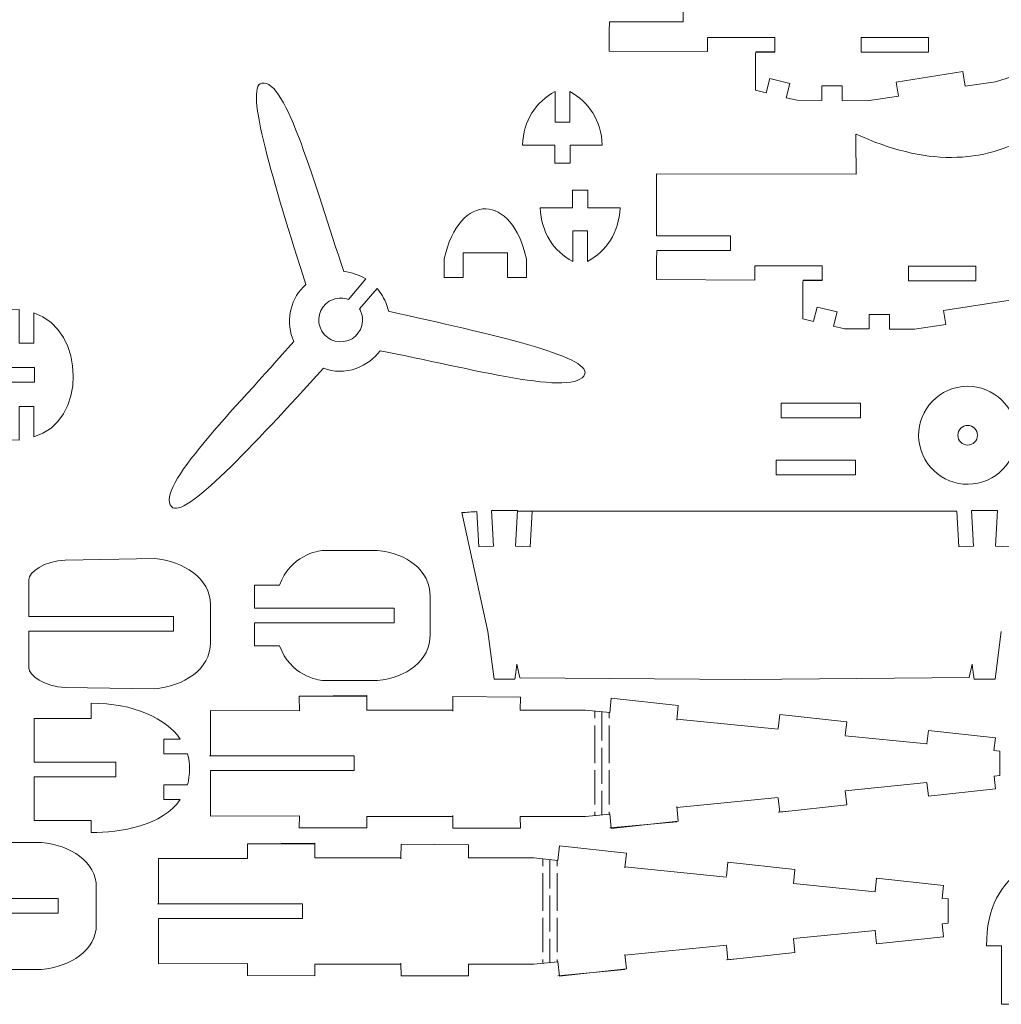
# Model space of a CAD drawing. Units: millimetres. Extents: x -296 to 300, y -200 to 196.
# Drawn here: x -1 to 199, y -200 to 1 of the extents above; entities that cross this region are included whole.
import ezdxf

# ---------------------------------------------------------------- set-up
doc = ezdxf.new("R2010")
doc.units = ezdxf.units.MM
doc.header["$MEASUREMENT"] = 0
doc.layers.add('Layer 1', color=7, linetype='Continuous')

msp = doc.modelspace()

# ---------------------------------------------------------------- linework, layer by layer
at = {"layer": 'Layer 1', "color": 250, "lineweight": 20}
for points in [[(154.5661, -79.7821), (170.7645, -79.7821), (170.7645, -76.7821), (154.5661, -76.7821), (154.5661, -79.7821)], [(153.5078, -91.4237), (169.7062, -91.4237), (169.7062, -88.4237), (153.5078, -88.4237), (153.5078, -91.4237)]]:
    msp.add_lwpolyline(points, close=True, dxfattribs=at)
msp.add_ellipse((192.6118, -83.3638), major_axis=(0, 2), ratio=1, dxfattribs=at)
for points, knots in [([(119.5086, 1.0197), (119.5086, 1.0197), (134.5859, 1.0197), (134.5859, 1.0197), (134.5859, 1.0197), (134.5859, 1.0197), (134.5859, 4.0105), (134.5859, 4.0105), (134.5859, 4.0105), (134.5859, 4.0105), (119.5086, 4.0105), (119.5086, 4.0105)], [0, 0, 0, 0, 0.25, 0.25, 0.25, 0.25, 0.5, 0.5, 0.5, 0.5, 1, 1, 1, 1]), ([(139.5349, -2.1468), (139.5349, -2.1468), (153.2932, -2.1468), (153.2932, -2.1468), (153.2932, -2.1468), (153.2932, -2.1468), (153.2932, -5.1468), (153.2932, -5.1468), (153.2932, -5.1468), (153.2932, -5.1468), (149.3549, -5.1468), (149.3549, -5.1468)], [0, 0, 0, 0, 0.25, 0.25, 0.25, 0.25, 0.5, 0.5, 0.5, 0.5, 1, 1, 1, 1]), ([(170.888, -2.1822), (170.888, -2.1822), (184.6463, -2.1822), (184.6463, -2.1822), (184.6463, -2.1822), (184.6463, -2.1822), (184.6463, -5.1822), (184.6463, -5.1822), (184.6463, -5.1822), (184.6463, -5.1822), (170.888, -5.1822), (170.888, -5.1822), (170.888, -5.1822), (170.888, -5.1822), (170.888, -2.1822), (170.888, -2.1822)], [0, 0, 0, 0, 0.2, 0.2, 0.2, 0.2, 0.4, 0.4, 0.4, 0.4, 0.6, 0.6, 0.6, 0.6, 1, 1, 1, 1]), ([(149.341, -5.3935), (149.341, -5.3935), (149.341, -12.9341), (149.341, -12.9341), (149.341, -12.9341), (149.341, -12.9341), (151.5243, -13.4636), (151.5243, -13.4636)], [0, 0, 0, 0, 0.33333333, 0.33333333, 0.33333333, 0.33333333, 1, 1, 1, 1]), ([(178.0199, -11.2449), (178.0199, -11.2449), (191.6095, -9.0974), (191.6095, -9.0974), (191.6095, -9.0974), (191.6095, -9.0974), (192.0778, -12.0606), (192.0778, -12.0606)], [0, 0, 0, 0, 0.33333333, 0.33333333, 0.33333333, 0.33333333, 1, 1, 1, 1]), ([(192.0778, -12.1035), (192.0778, -12.1035), (198.3242, -11.1797), (198.3242, -11.1797), (198.3242, -11.1797), (198.3242, -11.1797), (208.0607, -8.1291), (208.0607, -8.1291)], [0, 0, 0, 0, 0.33333333, 0.33333333, 0.33333333, 0.33333333, 1, 1, 1, 1]), ([(152.2476, -10.5385), (152.2476, -10.5385), (156.2918, -11.5432), (156.2918, -11.5432), (156.2918, -11.5432), (156.2918, -11.5432), (155.5709, -14.4449), (155.5709, -14.4449)], [0, 0, 0, 0, 0.33333333, 0.33333333, 0.33333333, 0.33333333, 1, 1, 1, 1]), ([(162.8514, -12.038), (162.8514, -12.038), (167.0185, -12.038), (167.0185, -12.038), (167.0185, -12.038), (167.0185, -12.038), (167.0185, -15.038), (167.0185, -15.038)], [0, 0, 0, 0, 0.33333333, 0.33333333, 0.33333333, 0.33333333, 1, 1, 1, 1]), ([(155.5709, -14.4449), (155.5709, -14.4449), (157.7967, -14.9847), (157.7967, -14.9847), (157.7967, -14.9847), (157.7967, -14.9847), (162.8514, -15.0121), (162.8514, -15.0121)], [0, 0, 0, 0, 0.33333333, 0.33333333, 0.33333333, 0.33333333, 1, 1, 1, 1]), ([(167.0185, -15.0346), (167.0185, -15.0346), (172.0732, -15.0619), (172.0732, -15.0619), (172.0732, -15.0619), (172.0732, -15.0619), (178.4734, -14.1154), (178.4734, -14.1154)], [0, 0, 0, 0, 0.33333333, 0.33333333, 0.33333333, 0.33333333, 1, 1, 1, 1]), ([(129.1683, -45.6355), (129.1683, -45.6355), (144.2456, -45.6355), (144.2456, -45.6355), (144.2456, -45.6355), (144.2456, -45.6355), (144.2456, -42.6447), (144.2456, -42.6447), (144.2456, -42.6447), (144.2456, -42.6447), (129.1683, -42.6447), (129.1683, -42.6447)], [0, 0, 0, 0, 0.25, 0.25, 0.25, 0.25, 0.5, 0.5, 0.5, 0.5, 1, 1, 1, 1]), ([(149.1946, -48.802), (149.1946, -48.802), (162.9529, -48.802), (162.9529, -48.802), (162.9529, -48.802), (162.9529, -48.802), (162.9529, -51.802), (162.9529, -51.802), (162.9529, -51.802), (162.9529, -51.802), (159.0146, -51.802), (159.0146, -51.802)], [0, 0, 0, 0, 0.25, 0.25, 0.25, 0.25, 0.5, 0.5, 0.5, 0.5, 1, 1, 1, 1]), ([(180.5477, -48.8374), (180.5477, -48.8374), (194.306, -48.8374), (194.306, -48.8374), (194.306, -48.8374), (194.306, -48.8374), (194.306, -51.8374), (194.306, -51.8374), (194.306, -51.8374), (194.306, -51.8374), (180.5477, -51.8374), (180.5477, -51.8374), (180.5477, -51.8374), (180.5477, -51.8374), (180.5477, -48.8374), (180.5477, -48.8374)], [0, 0, 0, 0, 0.2, 0.2, 0.2, 0.2, 0.4, 0.4, 0.4, 0.4, 0.6, 0.6, 0.6, 0.6, 1, 1, 1, 1]), ([(159.0007, -52.0487), (159.0007, -52.0487), (159.0007, -59.5893), (159.0007, -59.5893), (159.0007, -59.5893), (159.0007, -59.5893), (161.184, -60.1188), (161.184, -60.1188)], [0, 0, 0, 0, 0.33333333, 0.33333333, 0.33333333, 0.33333333, 1, 1, 1, 1]), ([(187.6796, -57.9001), (187.6796, -57.9001), (201.2692, -55.7526), (201.2692, -55.7526), (201.2692, -55.7526), (201.2692, -55.7526), (201.7375, -58.7158), (201.7375, -58.7158)], [0, 0, 0, 0, 0.33333333, 0.33333333, 0.33333333, 0.33333333, 1, 1, 1, 1]), ([(161.9073, -57.1937), (161.9073, -57.1937), (165.9515, -58.1984), (165.9515, -58.1984), (165.9515, -58.1984), (165.9515, -58.1984), (165.2306, -61.1001), (165.2306, -61.1001)], [0, 0, 0, 0, 0.33333333, 0.33333333, 0.33333333, 0.33333333, 1, 1, 1, 1]), ([(172.5111, -58.6932), (172.5111, -58.6932), (176.6782, -58.6932), (176.6782, -58.6932), (176.6782, -58.6932), (176.6782, -58.6932), (176.6782, -61.6932), (176.6782, -61.6932)], [0, 0, 0, 0, 0.33333333, 0.33333333, 0.33333333, 0.33333333, 1, 1, 1, 1]), ([(165.2306, -61.1001), (165.2306, -61.1001), (167.4564, -61.6399), (167.4564, -61.6399), (167.4564, -61.6399), (167.4564, -61.6399), (172.5111, -61.6673), (172.5111, -61.6673)], [0, 0, 0, 0, 0.33333333, 0.33333333, 0.33333333, 0.33333333, 1, 1, 1, 1]), ([(176.6782, -61.6898), (176.6782, -61.6898), (181.7329, -61.7171), (181.7329, -61.7171), (181.7329, -61.7171), (181.7329, -61.7171), (188.1331, -60.7706), (188.1331, -60.7706)], [0, 0, 0, 0, 0.33333333, 0.33333333, 0.33333333, 0.33333333, 1, 1, 1, 1]), ([(190.5103, -73.5871), (195.9098, -72.4265), (201.2279, -75.8628), (202.3885, -81.2623), (202.3885, -81.2623), (203.5491, -86.6618), (200.1128, -91.9799), (194.7133, -93.1405), (194.7133, -93.1405), (189.3138, -94.3011), (183.9957, -90.8648), (182.8351, -85.4653), (182.8351, -85.4653), (181.6745, -80.0658), (185.1108, -74.7477), (190.5103, -73.5871)], [0, 0, 0, 0, 0.2, 0.2, 0.2, 0.2, 0.4, 0.4, 0.4, 0.4, 0.6, 0.6, 0.6, 0.6, 1, 1, 1, 1]), ([(147.0737, -133.2563), (147.0737, -133.2563), (101.2076, -132.8569), (101.2076, -132.8569), (101.2076, -132.8569), (101.2076, -132.8569), (100.6344, -130.0761), (100.6344, -130.0761)], [0, 0, 0, 0, 0.33333333, 0.33333333, 0.33333333, 0.33333333, 1, 1, 1, 1]), ([(147.0736, -133.2511), (147.0736, -133.2511), (192.9396, -132.8517), (192.9396, -132.8517), (192.9396, -132.8517), (192.9396, -132.8517), (193.5123, -130.0731), (193.5123, -130.0731)], [0, 0, 0, 0, 0.33333333, 0.33333333, 0.33333333, 0.33333333, 1, 1, 1, 1]), ([(70.0021, -139.5032), (70.0021, -139.5032), (69.9792, -136.5038), (69.9792, -136.5038), (69.9792, -136.5038), (69.9792, -136.5038), (56.2195, -136.6089), (56.2195, -136.6089), (56.2195, -136.6089), (56.2195, -136.6089), (56.2424, -139.6083), (56.2424, -139.6083)], [0, 0, 0, 0, 0.25, 0.25, 0.25, 0.25, 0.5, 0.5, 0.5, 0.5, 1, 1, 1, 1]), ([(101.3075, -139.5032), (101.3075, -139.5032), (101.3308, -136.8102), (101.3308, -136.8102), (101.3308, -136.8102), (101.3308, -136.8102), (87.573, -136.6913), (87.573, -136.6913), (87.573, -136.6913), (87.573, -136.6913), (87.5487, -139.5032), (87.5487, -139.5032)], [0, 0, 0, 0, 0.25, 0.25, 0.25, 0.25, 0.5, 0.5, 0.5, 0.5, 1, 1, 1, 1]), ([(133.2402, -141.502), (133.2402, -141.502), (133.5601, -138.5192), (133.5601, -138.5192), (133.5601, -138.5192), (133.5601, -138.5192), (119.8803, -137.0522), (119.8803, -137.0522), (119.8803, -137.0522), (119.8803, -137.0522), (119.5605, -140.035), (119.5605, -140.035)], [0, 0, 0, 0, 0.25, 0.25, 0.25, 0.25, 0.5, 0.5, 0.5, 0.5, 1, 1, 1, 1]), ([(101.3075, -139.5032), (101.3075, -139.5032), (114.6389, -139.5032), (114.6389, -139.5032), (114.6389, -139.5032), (114.6389, -139.5032), (119.5653, -139.9907), (119.5653, -139.9907)], [0, 0, 0, 0, 0.33333333, 0.33333333, 0.33333333, 0.33333333, 1, 1, 1, 1]), ([(167.6332, -144.6968), (167.6332, -144.6968), (167.9383, -141.8511), (167.9383, -141.8511), (167.9383, -141.8511), (167.9383, -141.8511), (154.2585, -140.3842), (154.2585, -140.3842), (154.2585, -140.3842), (154.2585, -140.3842), (153.9534, -143.2299), (153.9534, -143.2299)], [0, 0, 0, 0, 0.25, 0.25, 0.25, 0.25, 0.5, 0.5, 0.5, 0.5, 1, 1, 1, 1]), ([(197.9843, -147.7502), (197.9843, -147.7502), (198.2676, -145.1082), (198.2676, -145.1082), (198.2676, -145.1082), (198.2676, -145.1082), (184.5878, -143.6413), (184.5878, -143.6413), (184.5878, -143.6413), (184.5878, -143.6413), (184.2925, -146.3954), (184.2925, -146.3954)], [0, 0, 0, 0, 0.25, 0.25, 0.25, 0.25, 0.5, 0.5, 0.5, 0.5, 1, 1, 1, 1]), ([(38.0946, -148.8412), (38.0946, -148.8412), (67.4402, -148.8412), (67.4402, -148.8412), (67.4402, -148.8412), (67.4402, -148.8412), (67.4402, -151.8412), (67.4402, -151.8412), (67.4402, -151.8412), (67.4402, -151.8412), (38.0906, -151.8412), (38.0906, -151.8412)], [0, 0, 0, 0, 0.25, 0.25, 0.25, 0.25, 0.5, 0.5, 0.5, 0.5, 1, 1, 1, 1]), ([(197.9891, -152.9322), (197.9891, -152.9322), (198.2724, -155.5742), (198.2724, -155.5742), (198.2724, -155.5742), (198.2724, -155.5742), (184.5926, -157.0411), (184.5926, -157.0411), (184.5926, -157.0411), (184.5926, -157.0411), (184.2973, -154.287), (184.2973, -154.287)], [0, 0, 0, 0, 0.25, 0.25, 0.25, 0.25, 0.5, 0.5, 0.5, 0.5, 1, 1, 1, 1]), ([(167.638, -155.9856), (167.638, -155.9856), (167.9431, -158.8313), (167.9431, -158.8313), (167.9431, -158.8313), (167.9431, -158.8313), (154.2633, -160.2982), (154.2633, -160.2982), (154.2633, -160.2982), (154.2633, -160.2982), (153.9582, -157.4525), (153.9582, -157.4525)], [0, 0, 0, 0, 0.25, 0.25, 0.25, 0.25, 0.5, 0.5, 0.5, 0.5, 1, 1, 1, 1]), ([(101.3123, -161.1792), (101.3123, -161.1792), (114.6437, -161.1792), (114.6437, -161.1792), (114.6437, -161.1792), (114.6437, -161.1792), (119.5701, -160.6917), (119.5701, -160.6917)], [0, 0, 0, 0, 0.33333333, 0.33333333, 0.33333333, 0.33333333, 1, 1, 1, 1]), ([(133.245, -159.1804), (133.245, -159.1804), (133.5649, -162.1632), (133.5649, -162.1632), (133.5649, -162.1632), (133.5649, -162.1632), (119.8851, -163.6302), (119.8851, -163.6302), (119.8851, -163.6302), (119.8851, -163.6302), (119.5653, -160.6474), (119.5653, -160.6474)], [0, 0, 0, 0, 0.25, 0.25, 0.25, 0.25, 0.5, 0.5, 0.5, 0.5, 1, 1, 1, 1]), ([(59.4188, -169.6658), (59.4188, -169.6658), (59.3959, -166.6664), (59.3959, -166.6664), (59.3959, -166.6664), (59.3959, -166.6664), (45.6362, -166.7715), (45.6362, -166.7715), (45.6362, -166.7715), (45.6362, -166.7715), (45.6591, -169.7709), (45.6591, -169.7709)], [0, 0, 0, 0, 0.25, 0.25, 0.25, 0.25, 0.5, 0.5, 0.5, 0.5, 1, 1, 1, 1]), ([(90.7242, -169.6658), (90.7242, -169.6658), (90.7475, -166.9728), (90.7475, -166.9728), (90.7475, -166.9728), (90.7475, -166.9728), (76.9897, -166.8539), (76.9897, -166.8539), (76.9897, -166.8539), (76.9897, -166.8539), (76.9654, -169.6658), (76.9654, -169.6658)], [0, 0, 0, 0, 0.25, 0.25, 0.25, 0.25, 0.5, 0.5, 0.5, 0.5, 1, 1, 1, 1]), ([(122.6569, -171.6646), (122.6569, -171.6646), (122.9768, -168.6818), (122.9768, -168.6818), (122.9768, -168.6818), (122.9768, -168.6818), (109.297, -167.2148), (109.297, -167.2148), (109.297, -167.2148), (109.297, -167.2148), (108.9772, -170.1976), (108.9772, -170.1976)], [0, 0, 0, 0, 0.25, 0.25, 0.25, 0.25, 0.5, 0.5, 0.5, 0.5, 1, 1, 1, 1]), ([(90.7242, -169.6658), (90.7242, -169.6658), (104.0556, -169.6658), (104.0556, -169.6658), (104.0556, -169.6658), (104.0556, -169.6658), (108.982, -170.1533), (108.982, -170.1533)], [0, 0, 0, 0, 0.33333333, 0.33333333, 0.33333333, 0.33333333, 1, 1, 1, 1]), ([(157.0499, -174.8594), (157.0499, -174.8594), (157.355, -172.0137), (157.355, -172.0137), (157.355, -172.0137), (157.355, -172.0137), (143.6752, -170.5468), (143.6752, -170.5468), (143.6752, -170.5468), (143.6752, -170.5468), (143.3701, -173.3925), (143.3701, -173.3925)], [0, 0, 0, 0, 0.25, 0.25, 0.25, 0.25, 0.5, 0.5, 0.5, 0.5, 1, 1, 1, 1]), ([(187.401, -177.9128), (187.401, -177.9128), (187.6843, -175.2708), (187.6843, -175.2708), (187.6843, -175.2708), (187.6843, -175.2708), (174.0045, -173.8039), (174.0045, -173.8039), (174.0045, -173.8039), (174.0045, -173.8039), (173.7092, -176.558), (173.7092, -176.558)], [0, 0, 0, 0, 0.25, 0.25, 0.25, 0.25, 0.5, 0.5, 0.5, 0.5, 1, 1, 1, 1]), ([(27.5113, -179.0038), (27.5113, -179.0038), (56.8569, -179.0038), (56.8569, -179.0038), (56.8569, -179.0038), (56.8569, -179.0038), (56.8569, -182.0038), (56.8569, -182.0038), (56.8569, -182.0038), (56.8569, -182.0038), (27.5073, -182.0038), (27.5073, -182.0038)], [0, 0, 0, 0, 0.25, 0.25, 0.25, 0.25, 0.5, 0.5, 0.5, 0.5, 1, 1, 1, 1]), ([(187.4058, -183.0948), (187.4058, -183.0948), (187.6891, -185.7368), (187.6891, -185.7368), (187.6891, -185.7368), (187.6891, -185.7368), (174.0093, -187.2037), (174.0093, -187.2037), (174.0093, -187.2037), (174.0093, -187.2037), (173.714, -184.4496), (173.714, -184.4496)], [0, 0, 0, 0, 0.25, 0.25, 0.25, 0.25, 0.5, 0.5, 0.5, 0.5, 1, 1, 1, 1]), ([(157.0547, -186.1482), (157.0547, -186.1482), (157.3598, -188.9939), (157.3598, -188.9939), (157.3598, -188.9939), (157.3598, -188.9939), (143.68, -190.4608), (143.68, -190.4608), (143.68, -190.4608), (143.68, -190.4608), (143.3749, -187.6151), (143.3749, -187.6151)], [0, 0, 0, 0, 0.25, 0.25, 0.25, 0.25, 0.5, 0.5, 0.5, 0.5, 1, 1, 1, 1]), ([(90.729, -191.3418), (90.729, -191.3418), (104.0604, -191.3418), (104.0604, -191.3418), (104.0604, -191.3418), (104.0604, -191.3418), (108.9868, -190.8543), (108.9868, -190.8543)], [0, 0, 0, 0, 0.33333333, 0.33333333, 0.33333333, 0.33333333, 1, 1, 1, 1]), ([(122.6617, -189.343), (122.6617, -189.343), (122.9816, -192.3258), (122.9816, -192.3258), (122.9816, -192.3258), (122.9816, -192.3258), (109.3018, -193.7928), (109.3018, -193.7928), (109.3018, -193.7928), (109.3018, -193.7928), (108.982, -190.81), (108.982, -190.81)], [0, 0, 0, 0, 0.25, 0.25, 0.25, 0.25, 0.5, 0.5, 0.5, 0.5, 1, 1, 1, 1])]:
    msp.add_open_spline(points, degree=3, knots=knots, dxfattribs=at)
for points in [[(119.5086, 1.0197), (119.5086, 1.0197), (119.4686, -0.9436), (119.4686, -0.9436)], [(139.5349, -5.0218), (139.5349, -5.0218), (139.5349, -2.1468), (139.5349, -2.1468)], [(139.5349, -5.0218), (139.5349, -5.0218), (119.4686, -4.9375), (119.4686, -4.9375)], [(149.3577, -5.0631), (149.3577, -5.0631), (149.341, -5.5713), (149.341, -5.5713)], [(153.2932, -5.0796), (153.2932, -5.0796), (149.3577, -5.0631), (149.3577, -5.0631)], [(177.7211, -5.1822), (177.7211, -5.1822), (170.888, -5.1535), (170.888, -5.1535)], [(151.5243, -13.45), (151.5243, -13.45), (152.2476, -10.5385), (152.2476, -10.5385)], [(162.8514, -15.012), (162.8514, -15.012), (162.8514, -12.038), (162.8514, -12.038)], [(178.4735, -14.1154), (178.4735, -14.1154), (178.0199, -11.2449), (178.0199, -11.2449)], [(169.8416, -21.8735), (183.7323, -28.2653), (195.7975, -28.2348), (206.0373, -21.782)], [(129.1683, -45.6355), (129.1683, -45.6355), (129.1283, -47.5988), (129.1283, -47.5988)], [(149.1946, -51.677), (149.1946, -51.677), (149.1946, -48.802), (149.1946, -48.802)], [(149.1946, -51.677), (149.1946, -51.677), (129.1283, -51.5927), (129.1283, -51.5927)], [(159.0174, -51.7183), (159.0174, -51.7183), (159.0007, -52.2265), (159.0007, -52.2265)], [(162.9529, -51.7348), (162.9529, -51.7348), (159.0174, -51.7183), (159.0174, -51.7183)], [(187.3808, -51.8374), (187.3808, -51.8374), (180.5477, -51.8087), (180.5477, -51.8087)], [(161.184, -60.1052), (161.184, -60.1052), (161.9073, -57.1937), (161.9073, -57.1937)], [(188.1332, -60.7706), (188.1332, -60.7706), (187.6796, -57.9001), (187.6796, -57.9001)], [(172.5111, -61.6672), (172.5111, -61.6672), (172.5111, -58.6932), (172.5111, -58.6932)], [(89.3728, -99.1653), (89.3728, -99.1653), (94.6715, -123.4023), (94.6715, -123.4023)], [(100.7219, -98.8669), (100.7219, -98.8669), (147.0737, -98.8817), (147.0737, -98.8817)], [(190.4321, -98.8627), (190.4321, -98.8627), (147.0736, -98.8765), (147.0736, -98.8765)], [(69.9801, -136.6276), (69.9801, -136.6276), (56.2195, -136.6088), (56.2195, -136.6088)], [(38.1072, -139.5837), (38.1072, -139.5837), (38.0947, -148.8412), (38.0947, -148.8412)], [(56.2424, -139.6083), (56.2424, -139.6083), (38.1073, -139.5837), (38.1073, -139.5837)], [(70.0021, -139.5032), (70.0021, -139.5032), (87.5487, -139.5032), (87.5487, -139.5032)], [(87.5487, -139.5032), (87.5487, -139.5032), (87.5471, -139.6911), (87.5471, -139.6911)], [(133.2402, -141.3438), (133.2402, -141.3438), (153.9534, -143.3934), (153.9534, -143.3934)], [(167.6332, -144.747), (167.6332, -144.747), (184.2925, -146.3954), (184.2925, -146.3954)], [(184.2925, -146.3954), (184.2925, -146.3954), (184.2891, -146.4269), (184.2891, -146.4269)], [(197.9843, -147.7502), (197.9843, -147.7502), (199.1991, -147.8704), (199.1991, -147.8704)], [(199.1923, -152.8131), (199.1923, -152.8131), (199.199, -147.8704), (199.199, -147.8704)], [(37.8729, -148.8412), (37.8729, -148.8412), (38.0946, -148.8412), (38.0946, -148.8412)], [(38.0906, -151.8412), (38.0906, -151.8412), (38.078, -161.0987), (38.078, -161.0987)], [(167.638, -155.9354), (167.638, -155.9354), (184.2973, -154.287), (184.2973, -154.287)], [(184.2973, -154.287), (184.2973, -154.287), (184.2939, -154.2555), (184.2939, -154.2555)], [(197.9891, -152.9322), (197.9891, -152.9322), (199.2039, -152.812), (199.2039, -152.812)], [(133.245, -159.3386), (133.245, -159.3386), (153.9582, -157.289), (153.9582, -157.289)], [(153.9534, -160.3044), (153.9534, -160.3044), (156.0308, -160.1087), (156.0308, -160.1087)], [(56.2472, -161.0741), (56.2472, -161.0741), (38.1121, -161.0987), (38.1121, -161.0987)], [(56.2285, -163.5178), (56.2285, -163.5178), (56.2472, -161.0741), (56.2472, -161.0741)], [(70.0069, -161.1792), (70.0069, -161.1792), (69.9889, -163.5365), (69.9889, -163.5365)], [(70.0069, -161.1792), (70.0069, -161.1792), (87.5535, -161.1792), (87.5535, -161.1792)], [(87.5535, -161.1792), (87.5535, -161.1792), (87.5519, -160.9913), (87.5519, -160.9913)], [(87.5741, -163.5605), (87.5741, -163.5605), (87.5535, -161.1792), (87.5535, -161.1792)], [(101.3123, -161.1792), (101.3123, -161.1792), (101.3331, -163.5792), (101.3331, -163.5792)], [(119.5653, -163.5446), (119.5653, -163.5446), (133.2402, -162.2561), (133.2402, -162.2561)], [(56.2284, -163.5178), (56.2284, -163.5178), (69.9888, -163.5365), (69.9888, -163.5365)], [(87.5741, -163.5605), (87.5741, -163.5605), (101.3331, -163.5792), (101.3331, -163.5792)], [(59.3968, -166.7902), (59.3968, -166.7902), (45.6362, -166.7714), (45.6362, -166.7714)], [(27.5239, -169.7463), (27.5239, -169.7463), (27.5114, -179.0038), (27.5114, -179.0038)], [(45.6591, -169.7709), (45.6591, -169.7709), (27.524, -169.7463), (27.524, -169.7463)], [(59.4188, -169.6658), (59.4188, -169.6658), (76.9654, -169.6658), (76.9654, -169.6658)], [(76.9654, -169.6658), (76.9654, -169.6658), (76.9638, -169.8537), (76.9638, -169.8537)], [(122.6569, -171.5064), (122.6569, -171.5064), (143.3701, -173.556), (143.3701, -173.556)], [(157.0499, -174.9096), (157.0499, -174.9096), (173.7092, -176.558), (173.7092, -176.558)], [(173.7092, -176.558), (173.7092, -176.558), (173.7058, -176.5895), (173.7058, -176.5895)], [(187.401, -177.9128), (187.401, -177.9128), (188.6158, -178.033), (188.6158, -178.033)], [(188.609, -182.9757), (188.609, -182.9757), (188.6157, -178.033), (188.6157, -178.033)], [(27.2896, -179.0038), (27.2896, -179.0038), (27.5113, -179.0038), (27.5113, -179.0038)], [(27.5073, -182.0038), (27.5073, -182.0038), (27.4947, -191.2613), (27.4947, -191.2613)], [(157.0547, -186.098), (157.0547, -186.098), (173.714, -184.4496), (173.714, -184.4496)], [(173.714, -184.4496), (173.714, -184.4496), (173.7106, -184.4181), (173.7106, -184.4181)], [(187.4058, -183.0948), (187.4058, -183.0948), (188.6206, -182.9746), (188.6206, -182.9746)], [(122.6617, -189.5012), (122.6617, -189.5012), (143.3749, -187.4516), (143.3749, -187.4516)], [(143.3701, -190.467), (143.3701, -190.467), (145.4475, -190.2713), (145.4475, -190.2713)], [(45.6639, -191.2367), (45.6639, -191.2367), (27.5288, -191.2613), (27.5288, -191.2613)], [(45.6452, -193.6804), (45.6452, -193.6804), (45.6639, -191.2367), (45.6639, -191.2367)], [(59.4236, -191.3418), (59.4236, -191.3418), (59.4056, -193.6991), (59.4056, -193.6991)], [(59.4236, -191.3418), (59.4236, -191.3418), (76.9702, -191.3418), (76.9702, -191.3418)], [(76.9702, -191.3418), (76.9702, -191.3418), (76.9686, -191.1539), (76.9686, -191.1539)], [(76.9908, -193.7231), (76.9908, -193.7231), (76.9702, -191.3418), (76.9702, -191.3418)], [(90.729, -191.3418), (90.729, -191.3418), (90.7498, -193.7418), (90.7498, -193.7418)], [(108.982, -193.7072), (108.982, -193.7072), (122.6569, -192.4187), (122.6569, -192.4187)], [(45.6451, -193.6804), (45.6451, -193.6804), (59.4055, -193.6991), (59.4055, -193.6991)], [(76.9908, -193.7231), (76.9908, -193.7231), (90.7498, -193.7418), (90.7498, -193.7418)]]:
    msp.add_open_spline(points, degree=3, dxfattribs=at)
at = {"layer": 'Layer 1', "color": 250, "lineweight": 9}
for points in [[(119.4686, -0.9436), (119.4686, -0.9436), (119.4686, -3.2057), (119.4686, -4.9375)], [(129.1283, -47.5988), (129.1283, -47.5988), (129.1283, -49.8609), (129.1283, -51.5927)]]:
    msp.add_open_spline(points, degree=3, dxfattribs=at)
at = {"layer": 'Layer 1', "lineweight": 9}
for points, knots in [([(66.2433, -55.645), (66.2433, -55.645), (69.7977, -51.4558), (69.7977, -51.4558), (69.7977, -51.4558), (68.4831, -50.6633), (66.8871, -50.0795), (65.341, -49.9389), (65.341, -49.9389), (59.2708, -32.4183), (53.6624, -10.4782), (48.5802, -11.4871), (48.5802, -11.4871), (44.8814, -12.2212), (51.0244, -31.9345), (57.5306, -52.5746), (57.5306, -52.5746), (54.5965, -55.2612), (53.3905, -59.5444), (54.8108, -63.5286), (54.8108, -63.5286), (54.8946, -63.7635), (54.9863, -63.9942), (55.0804, -64.2082), (55.0804, -64.2082), (42.9376, -78.2154), (26.7412, -94.0423), (30.1562, -97.9386), (30.1562, -97.9386), (32.6412, -100.7752), (46.6423, -85.5983), (61.1801, -69.6962), (61.1801, -69.6962), (63.21, -70.4782), (65.5772, -70.5222), (67.8472, -69.713), (67.8472, -69.713), (69.8666, -68.993), (71.519, -67.7013), (72.7402, -66.1097), (72.7402, -66.1097), (91.0029, -69.6367), (112.8077, -75.75), (114.4747, -70.8442), (114.4747, -70.8442), (115.6886, -67.2735), (95.5446, -62.737), (74.4179, -58.0557), (74.4179, -58.0557), (74.3238, -57.598), (74.1951, -57.1349), (74.0315, -56.6767), (74.0315, -56.6767), (73.6035, -55.4755), (72.8654, -54.3128), (72.0849, -53.3965), (72.0849, -53.3965), (72.0849, -53.3965), (68.5305, -57.5857), (68.5305, -57.5857), (68.5305, -57.5857), (68.6615, -57.8138), (68.7877, -58.0679), (68.8791, -58.3244), (68.8791, -58.3244), (69.7076, -60.6486), (68.4949, -63.2052), (66.1704, -64.0338), (66.1704, -64.0338), (63.8463, -64.8623), (61.2898, -63.6496), (60.4611, -61.3253), (60.4611, -61.3253), (59.6327, -59.0009), (60.8455, -56.4444), (63.1696, -55.6159), (63.1696, -55.6159), (64.2099, -55.245), (65.2866, -55.2818), (66.2433, -55.645)], [0, 0, 0, 0, 0.04761905, 0.04761905, 0.04761905, 0.04761905, 0.0952381, 0.0952381, 0.0952381, 0.0952381, 0.14285714, 0.14285714, 0.14285714, 0.14285714, 0.19047619, 0.19047619, 0.19047619, 0.19047619, 0.23809524, 0.23809524, 0.23809524, 0.23809524, 0.28571429, 0.28571429, 0.28571429, 0.28571429, 0.33333333, 0.33333333, 0.33333333, 0.33333333, 0.38095238, 0.38095238, 0.38095238, 0.38095238, 0.42857143, 0.42857143, 0.42857143, 0.42857143, 0.47619048, 0.47619048, 0.47619048, 0.47619048, 0.52380952, 0.52380952, 0.52380952, 0.52380952, 0.57142857, 0.57142857, 0.57142857, 0.57142857, 0.61904762, 0.61904762, 0.61904762, 0.61904762, 0.66666667, 0.66666667, 0.66666667, 0.66666667, 0.71428571, 0.71428571, 0.71428571, 0.71428571, 0.76190476, 0.76190476, 0.76190476, 0.76190476, 0.80952381, 0.80952381, 0.80952381, 0.80952381, 0.85714286, 0.85714286, 0.85714286, 0.85714286, 0.9047619, 0.9047619, 0.9047619, 0.9047619, 1, 1, 1, 1]), ([(111.4072, -13.1891), (115.3046, -15.3396), (117.8459, -19.0534), (118.0498, -24.1566), (118.0498, -24.1566), (118.0498, -24.1566), (111.4682, -24.1566), (111.4682, -24.1566), (111.4682, -24.1566), (111.4682, -24.1566), (111.4682, -27.8004), (111.4682, -27.8004), (111.4682, -27.8004), (111.4682, -27.8004), (108.3463, -27.8004), (108.3463, -27.8004), (108.3463, -27.8004), (108.3463, -27.8004), (108.3463, -24.1566), (108.3463, -24.1566), (108.3463, -24.1566), (108.3463, -24.1566), (101.7646, -24.1566), (101.7646, -24.1566), (101.7646, -24.1566), (101.9684, -19.0534), (104.5098, -15.3396), (108.4073, -13.1891), (108.4073, -13.1891), (108.4073, -13.1891), (108.4073, -19.4414), (108.4073, -19.4414), (108.4073, -19.4414), (108.4073, -19.4414), (111.4072, -19.4414), (111.4072, -19.4414), (111.4072, -19.4414), (111.4072, -19.4414), (111.4072, -13.1891), (111.4072, -13.1891)], [0, 0, 0, 0, 0.09090909, 0.09090909, 0.09090909, 0.09090909, 0.18181818, 0.18181818, 0.18181818, 0.18181818, 0.27272727, 0.27272727, 0.27272727, 0.27272727, 0.36363636, 0.36363636, 0.36363636, 0.36363636, 0.45454545, 0.45454545, 0.45454545, 0.45454545, 0.54545455, 0.54545455, 0.54545455, 0.54545455, 0.63636364, 0.63636364, 0.63636364, 0.63636364, 0.72727273, 0.72727273, 0.72727273, 0.72727273, 0.81818182, 0.81818182, 0.81818182, 0.81818182, 1, 1, 1, 1]), ([(115.0253, -47.9152), (118.9227, -45.7647), (121.464, -42.0509), (121.6679, -36.9477), (121.6679, -36.9477), (121.6679, -36.9477), (115.0863, -36.9477), (115.0863, -36.9477), (115.0863, -36.9477), (115.0863, -36.9477), (115.0863, -33.3039), (115.0863, -33.3039), (115.0863, -33.3039), (115.0863, -33.3039), (111.9643, -33.3039), (111.9643, -33.3039), (111.9643, -33.3039), (111.9643, -33.3039), (111.9643, -36.9477), (111.9643, -36.9477), (111.9643, -36.9477), (111.9643, -36.9477), (105.3827, -36.9477), (105.3827, -36.9477), (105.3827, -36.9477), (105.5865, -42.0509), (108.1279, -45.7647), (112.0253, -47.9152), (112.0253, -47.9152), (112.0253, -47.9152), (112.0253, -41.6629), (112.0253, -41.6629), (112.0253, -41.6629), (112.0253, -41.6629), (115.0253, -41.6629), (115.0253, -41.6629), (115.0253, -41.6629), (115.0253, -41.6629), (115.0253, -47.9152), (115.0253, -47.9152)], [0, 0, 0, 0, 0.09090909, 0.09090909, 0.09090909, 0.09090909, 0.18181818, 0.18181818, 0.18181818, 0.18181818, 0.27272727, 0.27272727, 0.27272727, 0.27272727, 0.36363636, 0.36363636, 0.36363636, 0.36363636, 0.45454545, 0.45454545, 0.45454545, 0.45454545, 0.54545455, 0.54545455, 0.54545455, 0.54545455, 0.63636364, 0.63636364, 0.63636364, 0.63636364, 0.72727273, 0.72727273, 0.72727273, 0.72727273, 0.81818182, 0.81818182, 0.81818182, 0.81818182, 1, 1, 1, 1]), ([(98.6841, -51.1585), (98.6841, -51.1585), (98.6841, -46.1361), (98.6841, -46.1361), (98.6841, -46.1361), (98.6841, -46.1361), (89.6841, -46.1361), (89.6841, -46.1361), (89.6841, -46.1361), (89.6841, -46.1361), (89.6841, -51.1585), (89.6841, -51.1585), (89.6841, -51.1585), (89.6841, -51.1585), (85.8005, -51.1585), (85.8005, -51.1585), (85.8005, -51.1585), (85.8005, -51.1585), (85.8005, -47.3616), (85.8005, -47.3616), (85.8005, -47.3616), (87.2951, -40.4673), (90.8152, -37.0626), (94.3108, -37.1469), (94.3108, -37.1469), (97.7215, -37.2294), (101.1095, -40.6341), (102.5676, -47.3616), (102.5676, -47.3616), (102.5676, -47.3616), (102.5676, -51.1585), (102.5676, -51.1585), (102.5676, -51.1585), (102.5676, -51.1585), (98.6841, -51.1585), (98.6841, -51.1585)], [0, 0, 0, 0, 0.1, 0.1, 0.1, 0.1, 0.2, 0.2, 0.2, 0.2, 0.3, 0.3, 0.3, 0.3, 0.4, 0.4, 0.4, 0.4, 0.5, 0.5, 0.5, 0.5, 0.6, 0.6, 0.6, 0.6, 0.7, 0.7, 0.7, 0.7, 0.8, 0.8, 0.8, 0.8, 1, 1, 1, 1]), ([(-0.97, -57.7144), (-0.97, -57.7144), (-11.3729, -57.7815), (-11.3729, -57.7815), (-11.3729, -57.7815), (-15.6284, -57.8088), (-20.0933, -60.6335), (-21.2099, -65.2523), (-21.2099, -65.2523), (-21.2099, -65.2523), (-26.0832, -65.2523), (-26.0832, -65.2523), (-26.0832, -65.2523), (-26.0832, -65.2523), (-26.0832, -69.5353), (-26.0832, -69.5353), (-26.0832, -69.5353), (-26.0832, -69.5353), (2.1754, -69.5353), (2.1754, -69.5353), (2.1754, -69.5353), (2.1754, -69.5353), (2.1754, -72.5353), (2.1754, -72.5353), (2.1754, -72.5353), (2.1754, -72.5353), (-26.0832, -72.5353), (-26.0832, -72.5353), (-26.0832, -72.5353), (-26.0832, -72.5353), (-26.0832, -76.8182), (-26.0832, -76.8182), (-26.0832, -76.8182), (-26.0832, -76.8182), (-21.2099, -76.8182), (-21.2099, -76.8182), (-21.2099, -76.8182), (-20.0933, -81.4369), (-15.6284, -84.2614), (-11.3729, -84.2888), (-11.3729, -84.2888), (-11.3729, -84.2888), (-0.97, -84.3559), (-0.97, -84.3559), (-0.97, -84.3559), (-0.97, -84.3559), (-0.97, -77.5111), (-0.97, -77.5111), (-0.97, -77.5111), (-0.97, -77.5111), (2.03, -77.5111), (2.03, -77.5111), (2.03, -77.5111), (2.03, -77.5111), (2.03, -83.7163), (2.03, -83.7163), (2.03, -83.7163), (12.8092, -80.6427), (12.7803, -61.9642), (2.03, -58.3541), (2.03, -58.3541), (2.03, -58.3541), (2.03, -64.5594), (2.03, -64.5594), (2.03, -64.5594), (2.03, -64.5594), (-0.97, -64.5594), (-0.97, -64.5594), (-0.97, -64.5594), (-0.97, -64.5594), (-0.97, -57.7144), (-0.97, -57.7144)], [0, 0, 0, 0, 0.05263158, 0.05263158, 0.05263158, 0.05263158, 0.10526316, 0.10526316, 0.10526316, 0.10526316, 0.15789474, 0.15789474, 0.15789474, 0.15789474, 0.21052632, 0.21052632, 0.21052632, 0.21052632, 0.26315789, 0.26315789, 0.26315789, 0.26315789, 0.31578947, 0.31578947, 0.31578947, 0.31578947, 0.36842105, 0.36842105, 0.36842105, 0.36842105, 0.42105263, 0.42105263, 0.42105263, 0.42105263, 0.47368421, 0.47368421, 0.47368421, 0.47368421, 0.52631579, 0.52631579, 0.52631579, 0.52631579, 0.57894737, 0.57894737, 0.57894737, 0.57894737, 0.63157895, 0.63157895, 0.63157895, 0.63157895, 0.68421053, 0.68421053, 0.68421053, 0.68421053, 0.73684211, 0.73684211, 0.73684211, 0.73684211, 0.78947368, 0.78947368, 0.78947368, 0.78947368, 0.84210526, 0.84210526, 0.84210526, 0.84210526, 0.89473684, 0.89473684, 0.89473684, 0.89473684, 1, 1, 1, 1]), ([(89.3728, -99.1653), (90.3941, -99.0829), (91.4271, -99.0137), (92.4703, -98.9584), (92.4703, -98.9584), (92.4703, -98.9584), (92.8594, -106.176), (92.8594, -106.176), (92.8594, -106.176), (92.8594, -106.176), (95.8467, -106.0173), (95.8467, -106.0173), (95.8467, -106.0173), (95.8467, -106.0173), (95.4578, -98.7604), (95.4578, -98.7604), (95.4578, -98.7604), (97.2141, -98.7366), (98.9713, -98.7366), (100.7276, -98.7604), (100.7276, -98.7604), (100.7276, -98.7604), (100.3387, -106.0173), (100.3387, -106.0173), (100.3387, -106.0173), (100.3387, -106.0173), (103.326, -106.176), (103.326, -106.176), (103.326, -106.176), (103.326, -106.176), (103.7151, -98.9584), (103.7151, -98.9584)], [0, 0, 0, 0, 0.11111111, 0.11111111, 0.11111111, 0.11111111, 0.22222222, 0.22222222, 0.22222222, 0.22222222, 0.33333333, 0.33333333, 0.33333333, 0.33333333, 0.44444444, 0.44444444, 0.44444444, 0.44444444, 0.55555556, 0.55555556, 0.55555556, 0.55555556, 0.66666667, 0.66666667, 0.66666667, 0.66666667, 0.77777778, 0.77777778, 0.77777778, 0.77777778, 1, 1, 1, 1]), ([(190.4321, -98.9586), (190.4321, -98.9586), (190.8212, -106.1762), (190.8212, -106.1762), (190.8212, -106.1762), (190.8212, -106.1762), (193.8085, -106.0175), (193.8085, -106.0175), (193.8085, -106.0175), (193.8085, -106.0175), (193.4196, -98.7606), (193.4196, -98.7606), (193.4196, -98.7606), (195.1759, -98.7368), (196.9331, -98.7368), (198.6894, -98.7606), (198.6894, -98.7606), (198.6894, -98.7606), (198.3005, -106.0175), (198.3005, -106.0175), (198.3005, -106.0175), (198.3005, -106.0175), (201.2878, -106.1762), (201.2878, -106.1762), (201.2878, -106.1762), (201.2878, -106.1762), (201.6769, -98.9586), (201.6769, -98.9586), (201.6769, -98.9586), (202.7201, -99.0139), (203.7531, -99.0831), (204.7744, -99.1655)], [0, 0, 0, 0, 0.11111111, 0.11111111, 0.11111111, 0.11111111, 0.22222222, 0.22222222, 0.22222222, 0.22222222, 0.33333333, 0.33333333, 0.33333333, 0.33333333, 0.44444444, 0.44444444, 0.44444444, 0.44444444, 0.55555556, 0.55555556, 0.55555556, 0.55555556, 0.66666667, 0.66666667, 0.66666667, 0.66666667, 0.77777778, 0.77777778, 0.77777778, 0.77777778, 1, 1, 1, 1]), ([(1.0232, -120.351), (1.0232, -120.351), (30.5254, -120.351), (30.5254, -120.351), (30.5254, -120.351), (30.5254, -120.351), (30.5254, -123.351), (30.5254, -123.351), (30.5254, -123.351), (30.5254, -123.351), (1.0232, -123.351), (1.0232, -123.351), (1.0232, -123.351), (1.0232, -123.351), (1.0461, -130.8774), (1.0461, -130.8774), (1.0461, -130.8774), (1.0505, -132.3234), (4.2167, -134.7578), (8.4687, -134.8338), (8.4687, -134.8338), (8.4687, -134.8338), (26.6682, -135.159), (26.6682, -135.159), (26.6682, -135.159), (32.6236, -134.5761), (38.0739, -131.206), (38.0739, -125.7268), (38.0739, -125.7268), (38.0739, -125.7268), (38.0739, -117.9752), (38.0739, -117.9752), (38.0739, -117.9752), (38.0739, -112.4961), (32.6236, -109.1259), (26.6682, -108.543), (26.6682, -108.543), (26.6682, -108.543), (8.4687, -108.868), (8.4687, -108.868), (8.4687, -108.868), (4.2167, -108.9441), (1.0505, -111.3787), (1.0461, -112.8245), (1.0461, -112.8245), (1.0461, -112.8245), (1.0232, -120.351), (1.0232, -120.351)], [0, 0, 0, 0, 0.07692308, 0.07692308, 0.07692308, 0.07692308, 0.15384615, 0.15384615, 0.15384615, 0.15384615, 0.23076923, 0.23076923, 0.23076923, 0.23076923, 0.30769231, 0.30769231, 0.30769231, 0.30769231, 0.38461538, 0.38461538, 0.38461538, 0.38461538, 0.46153846, 0.46153846, 0.46153846, 0.46153846, 0.53846154, 0.53846154, 0.53846154, 0.53846154, 0.61538462, 0.61538462, 0.61538462, 0.61538462, 0.69230769, 0.69230769, 0.69230769, 0.69230769, 0.76923077, 0.76923077, 0.76923077, 0.76923077, 0.84615385, 0.84615385, 0.84615385, 0.84615385, 1, 1, 1, 1]), ([(47.0577, -118.6602), (47.0577, -118.6602), (75.6044, -118.6602), (75.6044, -118.6602), (75.6044, -118.6602), (75.6044, -118.6602), (75.6044, -121.6602), (75.6044, -121.6602), (75.6044, -121.6602), (75.6044, -121.6602), (47.0577, -121.6602), (47.0577, -121.6602), (47.0577, -121.6602), (47.0577, -121.6602), (47.0577, -126.3285), (47.0577, -126.3285), (47.0577, -126.3285), (47.0577, -126.3285), (52.1967, -126.3285), (52.1967, -126.3285), (52.1967, -126.3285), (54.3128, -132.3916), (60.0458, -133.4312), (61.1227, -133.4329), (61.1227, -133.4329), (61.1227, -133.4329), (72.1883, -133.4506), (72.1883, -133.4506), (72.1883, -133.4506), (78.0244, -132.865), (82.9513, -129.479), (82.9513, -123.9743), (82.9513, -123.9743), (82.9513, -123.9743), (82.9513, -116.3461), (82.9513, -116.3461), (82.9513, -116.3461), (82.9513, -110.8415), (78.0244, -107.4555), (72.1883, -106.8697), (72.1883, -106.8697), (72.1883, -106.8697), (61.1227, -106.8876), (61.1227, -106.8876), (61.1227, -106.8876), (60.0458, -106.8891), (54.3128, -107.9288), (52.1967, -113.992), (52.1967, -113.992), (52.1967, -113.992), (47.0577, -113.992), (47.0577, -113.992), (47.0577, -113.992), (47.0577, -113.992), (47.0577, -118.6602), (47.0577, -118.6602)], [0, 0, 0, 0, 0.06666667, 0.06666667, 0.06666667, 0.06666667, 0.13333333, 0.13333333, 0.13333333, 0.13333333, 0.2, 0.2, 0.2, 0.2, 0.26666667, 0.26666667, 0.26666667, 0.26666667, 0.33333333, 0.33333333, 0.33333333, 0.33333333, 0.4, 0.4, 0.4, 0.4, 0.46666667, 0.46666667, 0.46666667, 0.46666667, 0.53333333, 0.53333333, 0.53333333, 0.53333333, 0.6, 0.6, 0.6, 0.6, 0.66666667, 0.66666667, 0.66666667, 0.66666667, 0.73333333, 0.73333333, 0.73333333, 0.73333333, 0.8, 0.8, 0.8, 0.8, 0.86666667, 0.86666667, 0.86666667, 0.86666667, 1, 1, 1, 1]), ([(199.4757, -123.4025), (199.4757, -123.4025), (198.1909, -133.1521), (198.1909, -133.1521), (198.1909, -133.1521), (198.1909, -133.1521), (193.9181, -133.1521), (193.9181, -133.1521)], [0, 0, 0, 0, 0.33333333, 0.33333333, 0.33333333, 0.33333333, 1, 1, 1, 1]), ([(100.6344, -130.0761), (100.4091, -131.7856), (100.2291, -133.1519), (100.2291, -133.1519), (100.2291, -133.1519), (100.2291, -133.1519), (95.9563, -133.1519), (95.9563, -133.1519)], [0, 0, 0, 0, 0.33333333, 0.33333333, 0.33333333, 0.33333333, 1, 1, 1, 1]), ([(31.9219, -145.3836), (29.2216, -141.2417), (22.2734, -138.0032), (13.7669, -138.0945), (13.7669, -138.0945), (13.7669, -138.0945), (13.7669, -138.0945), (13.7669, -138.0945), (13.7669, -138.0945), (13.7669, -138.0945), (13.7669, -141.1829), (13.7669, -141.1829), (13.7669, -141.1829), (13.7669, -141.1829), (2.1533, -141.1829), (2.1533, -141.1829), (2.1533, -141.1829), (2.1533, -141.1829), (2.1533, -150.0889), (2.1533, -150.0889), (2.1533, -150.0889), (2.1533, -150.0889), (18.7884, -150.0889), (18.7884, -150.0889), (18.7884, -150.0889), (18.7884, -150.0889), (18.7884, -153.0889), (18.7884, -153.0889), (18.7884, -153.0889), (18.7884, -153.0889), (2.1533, -153.0889), (2.1533, -153.0889), (2.1533, -153.0889), (2.1533, -153.0889), (2.1533, -161.9948), (2.1533, -161.9948), (2.1533, -161.9948), (2.1533, -161.9948), (13.7669, -161.9948), (13.7669, -161.9948), (13.7669, -161.9948), (13.7669, -161.9948), (13.7669, -164.462), (13.7669, -164.462), (13.7669, -164.462), (19.5567, -164.5245), (28.4736, -163.0406), (31.9239, -157.7045), (31.9239, -157.7045), (31.9239, -157.7045), (28.5993, -157.7072), (28.5993, -157.7072), (28.5993, -157.7072), (28.5993, -157.7072), (28.5992, -157.7072), (28.5992, -157.7072), (28.5992, -157.7072), (28.5992, -157.7072), (28.5992, -157.7071), (28.5992, -157.7071), (28.5992, -157.7071), (28.5992, -157.7071), (28.5992, -154.7072), (28.5992, -154.7072), (28.5992, -154.7072), (28.5992, -154.7072), (28.5993, -154.7072), (28.5993, -154.7072), (28.5993, -154.7072), (28.5993, -154.7072), (28.5993, -154.7072), (28.5993, -154.7072), (28.5993, -154.7072), (28.5993, -154.7072), (33.3975, -154.7072), (33.3975, -154.7072), (33.3975, -154.7072), (33.9625, -152.6923), (33.9713, -150.3932), (33.3976, -148.3836), (33.3976, -148.3836), (33.3976, -148.3836), (28.5993, -148.3836), (28.5993, -148.3836), (28.5993, -148.3836), (28.5993, -148.3836), (28.5993, -148.3836), (28.5993, -148.3836), (28.5993, -148.3836), (28.5993, -148.3836), (28.5992, -148.3836), (28.5992, -148.3836), (28.5992, -148.3836), (28.5992, -148.3836), (28.5992, -145.3837), (28.5992, -145.3837), (28.5992, -145.3837), (28.5992, -145.3837), (28.5992, -145.3836), (28.5992, -145.3836), (28.5992, -145.3836), (28.5992, -145.3836), (28.5993, -145.3836), (28.5993, -145.3836), (28.5993, -145.3836), (28.5993, -145.3836), (31.9219, -145.3836), (31.9219, -145.3836)], [0, 0, 0, 0, 0.03571429, 0.03571429, 0.03571429, 0.03571429, 0.07142857, 0.07142857, 0.07142857, 0.07142857, 0.10714286, 0.10714286, 0.10714286, 0.10714286, 0.14285714, 0.14285714, 0.14285714, 0.14285714, 0.17857143, 0.17857143, 0.17857143, 0.17857143, 0.21428571, 0.21428571, 0.21428571, 0.21428571, 0.25, 0.25, 0.25, 0.25, 0.28571429, 0.28571429, 0.28571429, 0.28571429, 0.32142857, 0.32142857, 0.32142857, 0.32142857, 0.35714286, 0.35714286, 0.35714286, 0.35714286, 0.39285714, 0.39285714, 0.39285714, 0.39285714, 0.42857143, 0.42857143, 0.42857143, 0.42857143, 0.46428571, 0.46428571, 0.46428571, 0.46428571, 0.5, 0.5, 0.5, 0.5, 0.53571429, 0.53571429, 0.53571429, 0.53571429, 0.57142857, 0.57142857, 0.57142857, 0.57142857, 0.60714286, 0.60714286, 0.60714286, 0.60714286, 0.64285714, 0.64285714, 0.64285714, 0.64285714, 0.67857143, 0.67857143, 0.67857143, 0.67857143, 0.71428571, 0.71428571, 0.71428571, 0.71428571, 0.75, 0.75, 0.75, 0.75, 0.78571429, 0.78571429, 0.78571429, 0.78571429, 0.82142857, 0.82142857, 0.82142857, 0.82142857, 0.85714286, 0.85714286, 0.85714286, 0.85714286, 0.89285714, 0.89285714, 0.89285714, 0.89285714, 0.92857143, 0.92857143, 0.92857143, 0.92857143, 1, 1, 1, 1]), ([(-21.5048, -177.9642), (-21.5048, -177.9642), (7.042, -177.9642), (7.042, -177.9642), (7.042, -177.9642), (7.042, -177.9642), (7.042, -180.9642), (7.042, -180.9642), (7.042, -180.9642), (7.042, -180.9642), (-21.5048, -180.9642), (-21.5048, -180.9642), (-21.5048, -180.9642), (-21.5048, -180.9642), (-21.5048, -185.4883), (-21.5048, -185.4883), (-21.5048, -185.4883), (-21.5048, -185.4883), (-16.3657, -185.4883), (-16.3657, -185.4883), (-16.3657, -185.4883), (-14.2497, -191.4097), (-8.5168, -192.4251), (-7.4399, -192.4267), (-7.4399, -192.4267), (-7.4399, -192.4267), (3.6258, -192.444), (3.6258, -192.444), (3.6258, -192.444), (9.4618, -191.872), (14.8026, -188.5653), (14.8026, -183.1891), (14.8026, -183.1891), (14.8026, -183.1891), (14.8026, -175.7394), (14.8026, -175.7394), (14.8026, -175.7394), (14.8026, -170.3633), (9.4618, -167.0563), (3.6258, -166.4845), (3.6258, -166.4845), (3.6258, -166.4845), (-7.4399, -166.5018), (-7.4399, -166.5018), (-7.4399, -166.5018), (-8.5168, -166.5033), (-14.2497, -167.5188), (-16.3657, -173.4402), (-16.3657, -173.4402), (-16.3657, -173.4402), (-21.5048, -173.4402), (-21.5048, -173.4402), (-21.5048, -173.4402), (-21.5048, -173.4402), (-21.5048, -177.9642), (-21.5048, -177.9642)], [0, 0, 0, 0, 0.06666667, 0.06666667, 0.06666667, 0.06666667, 0.13333333, 0.13333333, 0.13333333, 0.13333333, 0.2, 0.2, 0.2, 0.2, 0.26666667, 0.26666667, 0.26666667, 0.26666667, 0.33333333, 0.33333333, 0.33333333, 0.33333333, 0.4, 0.4, 0.4, 0.4, 0.46666667, 0.46666667, 0.46666667, 0.46666667, 0.53333333, 0.53333333, 0.53333333, 0.53333333, 0.6, 0.6, 0.6, 0.6, 0.66666667, 0.66666667, 0.66666667, 0.66666667, 0.73333333, 0.73333333, 0.73333333, 0.73333333, 0.8, 0.8, 0.8, 0.8, 0.86666667, 0.86666667, 0.86666667, 0.86666667, 1, 1, 1, 1]), ([(215.8656, -172.1653), (219.9376, -174.6487), (223.0969, -179.7883), (223.0067, -187.6118), (223.0067, -187.6118), (223.0067, -187.6118), (223.0067, -187.6118), (223.0067, -187.6118), (223.0067, -187.6118), (223.0067, -187.6118), (219.9704, -187.6118), (219.9704, -187.6118), (219.9704, -187.6118), (219.9704, -187.6118), (219.9704, -199.543), (219.9704, -199.543), (219.9704, -199.543), (219.9704, -199.543), (211.2392, -199.543), (211.2392, -199.543), (211.2392, -199.543), (211.2392, -199.543), (211.2392, -182.7211), (211.2392, -182.7211), (211.2392, -182.7211), (211.2392, -182.7211), (208.2392, -182.7211), (208.2392, -182.7211), (208.2392, -182.7211), (208.2392, -182.7211), (208.2392, -199.543), (208.2392, -199.543), (208.2392, -199.543), (208.2392, -199.543), (199.5082, -199.543), (199.5082, -199.543), (199.5082, -199.543), (199.5082, -199.543), (199.5082, -187.6118), (199.5082, -187.6118), (199.5082, -187.6118), (199.5082, -187.6118), (196.4719, -187.6118), (196.4719, -187.6118), (196.4719, -187.6118), (196.382, -179.812), (199.5873, -174.6523), (203.7013, -172.1635), (203.7013, -172.1635), (203.7013, -172.1635), (203.6985, -176.4792), (203.6985, -176.4792), (203.6985, -176.4792), (203.6985, -176.4792), (203.6985, -176.4792), (203.6985, -176.4792), (203.6985, -176.4792), (203.6985, -176.4792), (203.6987, -176.4792), (203.6987, -176.4792), (203.6987, -176.4792), (203.6987, -176.4792), (206.6985, -176.4792), (206.6985, -176.4792), (206.6985, -176.4792), (206.6985, -176.4792), (206.6985, -176.4792), (206.6985, -176.4792), (206.6985, -176.4792), (206.6985, -176.4792), (206.6985, -176.4791), (206.6985, -176.4791), (206.6985, -176.4791), (206.6985, -176.4791), (206.6985, -170.8081), (206.6985, -170.8081), (206.6985, -170.8081), (208.6796, -170.2885), (210.8897, -170.2806), (212.8656, -170.8079), (212.8656, -170.8079), (212.8656, -170.8079), (212.8656, -176.4791), (212.8656, -176.4791), (212.8656, -176.4791), (212.8656, -176.4791), (212.8656, -176.4792), (212.8656, -176.4792), (212.8656, -176.4792), (212.8656, -176.4792), (212.8656, -176.4792), (212.8656, -176.4792), (212.8656, -176.4792), (212.8656, -176.4792), (215.8654, -176.4792), (215.8654, -176.4792), (215.8654, -176.4792), (215.8654, -176.4792), (215.8656, -176.4792), (215.8656, -176.4792), (215.8656, -176.4792), (215.8656, -176.4792), (215.8656, -176.4792), (215.8656, -176.4792), (215.8656, -176.4792), (215.8656, -176.4792), (215.8656, -172.1653), (215.8656, -172.1653)], [0, 0, 0, 0, 0.03571429, 0.03571429, 0.03571429, 0.03571429, 0.07142857, 0.07142857, 0.07142857, 0.07142857, 0.10714286, 0.10714286, 0.10714286, 0.10714286, 0.14285714, 0.14285714, 0.14285714, 0.14285714, 0.17857143, 0.17857143, 0.17857143, 0.17857143, 0.21428571, 0.21428571, 0.21428571, 0.21428571, 0.25, 0.25, 0.25, 0.25, 0.28571429, 0.28571429, 0.28571429, 0.28571429, 0.32142857, 0.32142857, 0.32142857, 0.32142857, 0.35714286, 0.35714286, 0.35714286, 0.35714286, 0.39285714, 0.39285714, 0.39285714, 0.39285714, 0.42857143, 0.42857143, 0.42857143, 0.42857143, 0.46428571, 0.46428571, 0.46428571, 0.46428571, 0.5, 0.5, 0.5, 0.5, 0.53571429, 0.53571429, 0.53571429, 0.53571429, 0.57142857, 0.57142857, 0.57142857, 0.57142857, 0.60714286, 0.60714286, 0.60714286, 0.60714286, 0.64285714, 0.64285714, 0.64285714, 0.64285714, 0.67857143, 0.67857143, 0.67857143, 0.67857143, 0.71428571, 0.71428571, 0.71428571, 0.71428571, 0.75, 0.75, 0.75, 0.75, 0.78571429, 0.78571429, 0.78571429, 0.78571429, 0.82142857, 0.82142857, 0.82142857, 0.82142857, 0.85714286, 0.85714286, 0.85714286, 0.85714286, 0.89285714, 0.89285714, 0.89285714, 0.89285714, 0.92857143, 0.92857143, 0.92857143, 0.92857143, 1, 1, 1, 1])]:
    msp.add_open_spline(points, degree=3, knots=knots, dxfattribs=at)
at = {"layer": 'Layer 1', "color": 250, "lineweight": 9}
msp.add_open_spline([(169.8039, -21.8735), (169.8198, -25.473), (169.8401, -30.0519), (169.8401, -30.0519), (169.8401, -30.0519), (169.8401, -30.0519), (129.1283, -29.986), (129.1283, -29.986), (129.1283, -29.986), (129.1283, -29.986), (129.1283, -38.6635), (129.1283, -42.6447)], degree=3, knots=[0, 0, 0, 0, 0.25, 0.25, 0.25, 0.25, 0.5, 0.5, 0.5, 0.5, 1, 1, 1, 1], dxfattribs=at)
at = {"layer": 'Layer 1', "lineweight": 9}
for points in [[(95.9563, -133.1519), (95.9563, -133.1519), (94.6715, -123.4023), (94.6715, -123.4023)], [(193.9181, -133.1521), (193.9181, -133.1521), (193.7377, -131.7842), (193.5123, -130.0731)], [(116.5015, -139.6875), (116.5015, -139.6875), (116.5015, -141.1509), (116.5015, -141.1509)], [(117.966, -139.8324), (117.966, -139.8324), (117.966, -145.7155), (117.966, -145.7155)], [(119.4305, -139.9774), (119.4305, -139.9774), (119.4305, -141.1509), (119.4305, -141.1509)], [(116.5015, -142.6153), (116.5015, -142.6153), (116.5015, -150.2804), (116.5015, -150.2804)], [(119.4305, -142.6153), (119.4305, -142.6153), (119.4305, -150.2804), (119.4305, -150.2804)], [(117.966, -147.1801), (117.966, -147.1801), (117.966, -154.516), (117.966, -154.516)], [(116.5015, -158.7518), (116.5015, -158.7518), (116.5015, -151.7449), (116.5015, -151.7449)], [(119.4305, -158.7518), (119.4305, -158.7518), (119.4305, -151.7449), (119.4305, -151.7449)], [(117.966, -155.9805), (117.966, -155.9805), (117.966, -160.8504), (117.966, -160.8504)], [(116.5015, -160.9954), (116.5015, -160.9954), (116.5015, -160.2163), (116.5015, -160.2163)], [(119.4304, -160.7055), (119.4304, -160.7055), (119.4304, -160.2162), (119.4304, -160.2162)], [(105.9182, -169.8501), (105.9182, -169.8501), (105.9182, -171.3135), (105.9182, -171.3135)], [(107.3827, -169.995), (107.3827, -169.995), (107.3827, -175.8781), (107.3827, -175.8781)], [(108.8472, -170.14), (108.8472, -170.14), (108.8472, -171.3135), (108.8472, -171.3135)], [(105.9182, -172.7779), (105.9182, -172.7779), (105.9182, -180.443), (105.9182, -180.443)], [(108.8472, -172.7779), (108.8472, -172.7779), (108.8472, -180.443), (108.8472, -180.443)], [(107.3827, -177.3427), (107.3827, -177.3427), (107.3827, -184.6786), (107.3827, -184.6786)], [(105.9182, -188.9144), (105.9182, -188.9144), (105.9182, -181.9075), (105.9182, -181.9075)], [(108.8472, -188.9144), (108.8472, -188.9144), (108.8472, -181.9075), (108.8472, -181.9075)], [(107.3827, -186.1431), (107.3827, -186.1431), (107.3827, -191.013), (107.3827, -191.013)], [(105.9182, -191.158), (105.9182, -191.158), (105.9182, -190.3789), (105.9182, -190.3789)], [(108.8471, -190.8681), (108.8471, -190.8681), (108.8471, -190.3788), (108.8471, -190.3788)]]:
    msp.add_open_spline(points, degree=3, dxfattribs=at)

doc.saveas('drawing.dxf')
